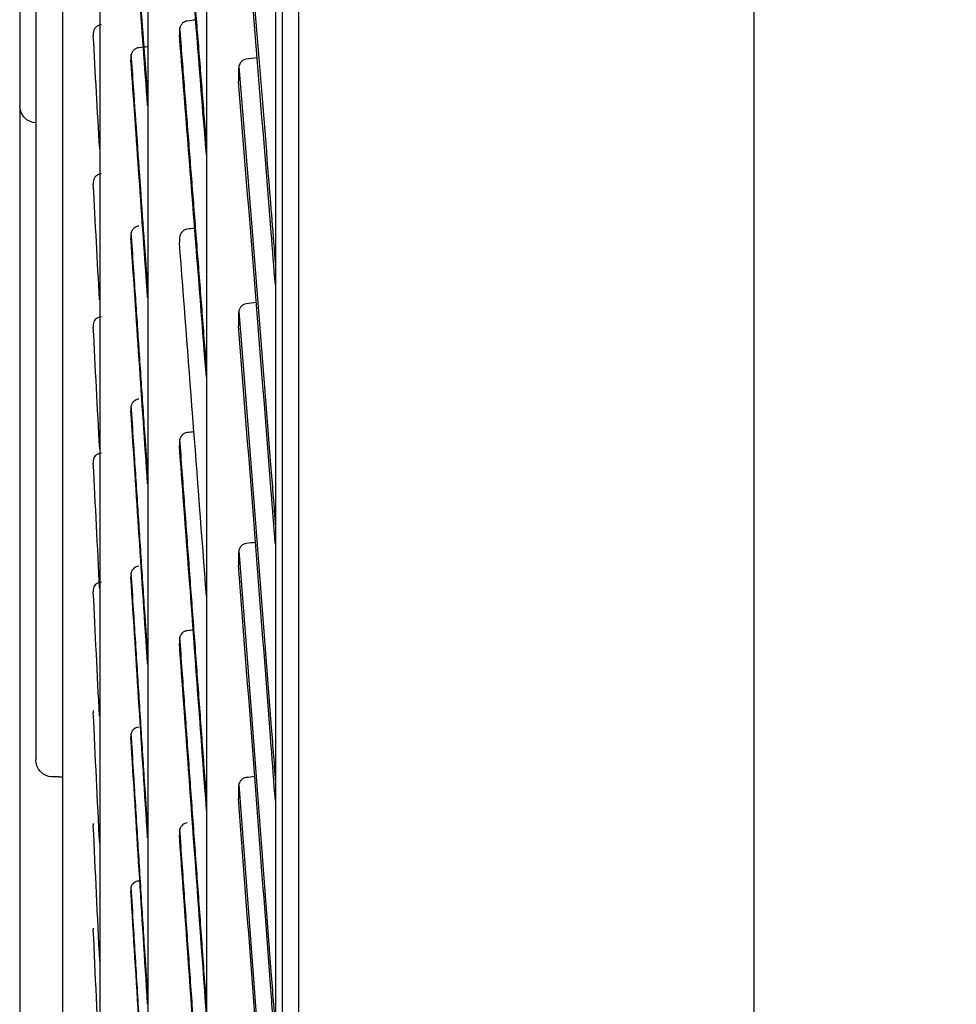
# Model space of a CAD drawing. Units: millimetres. Extents: x -381 to 5531, y 1132 to 3244.
# Drawn here: x 3631 to 3681, y 2144 to 2196 of the extents above; entities that cross this region are included whole.
import ezdxf

# ---------------------------------------------------------------- set-up
doc = ezdxf.new("R2010")
doc.units = ezdxf.units.MM
doc.layers.get('0').update_dxf_attribs({"linetype": 'CONTINUOUS'})
doc.layers.get('Defpoints').update_dxf_attribs({"linetype": 'CONTINUOUS'})
doc.layers.add('1', color=7, linetype='CONTINUOUS', true_color=0xffffff)
doc.dimstyles.get("Standard").update_dxf_attribs({"dimtxt": 0.18, "dimasz": 0.18, "dimexe": 0.18, "dimexo": 0.0625, "dimgap": 0.09, "dimtad": 0, "dimtih": 1, "dimtoh": 1, "dimdec": 4, "dimzin": 0, "dimdsep": 46, "dimtxsty": 'Standard', "dimcen": 0.09, "dimadec": 0, "dimazin": 0, "dimtfac": 1, "dimtdec": 4, "dimtofl": 0, "dimtmove": 0, "dimatfit": 3, "dimfxl": 1, "dimtolj": 1, "dimtzin": 0, "dimarcsym": 0})

# ---------------------------------------------------------------- blocks, each defined once
blk = doc.blocks.new('*D43')
at = {"color": 0, "lineweight": -2}
for p, q in [((3631.34, 2191.782), (3631.34, 1855.867)), ((4047.127, 1942.236), (4047.127, 1855.867)), ((3661.34, 1856.047), (3800.234, 1856.047)), ((4017.127, 1856.047), (3878.234, 1856.047))]:
    blk.add_line(p, q, dxfattribs=at)
at = {"color": 0}
for points in [[(3661.34, 1861.047), (3661.34, 1851.047), (3631.34, 1856.047)], [(4017.127, 1861.047), (4017.127, 1851.047), (4047.127, 1856.047)]]:
    blk.add_solid(points, dxfattribs=at)
at = {"layer": 'Defpoints', "color": 0}
for p in [(3631.34, 2191.844), (4047.127, 1942.299), (4047.127, 1856.047)]:
    blk.add_point(p, dxfattribs=at)
at = {"color": 0, "insert": (3839.234, 1856.047), "char_height": 30, "attachment_point": 5}
blk.add_mtext('\\A1;415', dxfattribs=at)

msp = doc.modelspace()

# ---------------------------------------------------------------- linework, layer by layer
at = {"layer": '1', "color": 0, "linetype": 'Continuous'}
for p, q in [((3670.65548, 1966.06816), (3670.65548, 3203.02163)), ((3646.25548, 2526.96542), (3646.25548, 2016.96542)), ((3670.65548, 2016.96542), (3670.65548, 2526.96542)), ((3670.65548, 2016.96542), (3670.65548, 2526.96542))]:
    msp.add_line(p, q, dxfattribs=at)
at = {"layer": '1', "color": 0, "linetype": 'Continuous', "extrusion": (0, 0, -1)}
for centre, major_axis, ratio, start_param, end_param in [((3632.24029, 2191.84247), (0.9, 0), 0.99999613, 1.60347768, 3.15668388), ((3633.09492, 2156.84259), (-0.9, 0), 0.99999622, 4.75187905, 6.28413313)]:
    msp.add_ellipse(centre, major_axis=major_axis, ratio=ratio, start_param=start_param, end_param=end_param, dxfattribs=at)
at = {"layer": '1', "color": 0, "linetype": 'Continuous'}
for points, knots in [([(3645.41248, 1980.95523), (3645.41248, 1980.95258), (3645.41249, 1981.40532), (3645.41249, 1983.25333), (3645.41248, 1984.66398), (3645.41248, 1990.24135), (3645.41248, 1995.73832), (3645.41248, 2010.22962), (3645.41248, 2019.3439), (3645.41248, 2040.42339), (3645.41248, 2052.42032), (3645.41248, 2072.63274), (3645.41248, 2079.7725), (3645.41248, 2094.50217), (3645.41248, 2102.12175), (3645.41248, 2125.72948), (3645.41248, 2142.50571), (3645.41248, 2177.94279), (3645.41248, 2196.1398), (3645.41248, 2233.46845), (3645.41248, 2252.72312), (3645.41248, 2290.76469), (3645.41248, 2309.74371), (3645.41248, 2347.4034), (3645.41248, 2365.60725), (3645.41248, 2391.99703), (3645.41248, 2400.6605), (3645.41248, 2417.58388), (3645.41248, 2425.75303), (3645.41248, 2449.42326), (3645.41248, 2464.08704), (3645.41248, 2484.37213), (3645.41249, 2490.84807), (3645.41249, 2502.93273), (3645.41248, 2508.58072), (3645.41248, 2519.11202), (3645.41249, 2523.99437), (3645.41249, 2532.97572), (3645.41248, 2537.09189), (3645.41248, 2548.09967), (3645.41248, 2553.60171), (3645.41248, 2559.18169), (3645.41248, 2560.59577), (3645.41248, 2562.49404), (3645.41248, 2562.96855), (3645.41248, 2562.97615), (3645.41248, 2562.97319), (3645.41248, 2562.96665)], [0, 0, 0, 0, 0.03107784, 0.03107784, 0.06224492, 0.06224492, 0.12457909, 0.12457909, 0.18691326, 0.18691326, 0.24924743, 0.24924743, 0.28041452, 0.28041452, 0.3115816, 0.3115816, 0.37391577, 0.37391577, 0.43624994, 0.43624994, 0.49858411, 0.49858411, 0.56091828, 0.56091828, 0.62325244, 0.62325244, 0.65441953, 0.65441953, 0.68558661, 0.68558661, 0.74792078, 0.74792078, 0.77908787, 0.77908787, 0.81025495, 0.81025495, 0.84142204, 0.84142204, 0.87258912, 0.87258912, 0.93492329, 0.93492329, 0.96609037, 0.96609037, 0.99725746, 0.99725746, 1, 1, 1, 1]), ([(3645.02296, 2562.57574), (3645.02296, 2562.57271), (3645.02296, 2562.10888), (3645.02296, 2560.23897), (3645.02296, 2558.83565), (3645.02296, 2553.28954), (3645.02296, 2547.81052), (3645.02296, 2536.84044), (3645.02296, 2532.73556), (3645.02296, 2523.77776), (3645.02296, 2518.90735), (3645.02296, 2508.40028), (3645.02296, 2502.76474), (3645.02296, 2490.70572), (3645.02296, 2484.24296), (3645.02296, 2463.99242), (3645.02296, 2449.352), (3645.02296, 2425.71842), (3645.02296, 2417.56159), (3645.02296, 2400.66358), (3645.02296, 2392.00962), (3645.02296, 2365.65278), (3645.02296, 2347.4712), (3645.02296, 2309.8571), (3645.02296, 2290.8948), (3645.02296, 2252.89254), (3645.02296, 2233.65664), (3645.02296, 2196.36153), (3645.02296, 2178.18099), (3645.02296, 2142.77615), (3645.02296, 2126.01162), (3645.02296, 2102.42319), (3645.02296, 2094.80988), (3645.02296, 2080.09234), (3645.02296, 2072.9582), (3645.02296, 2052.76104), (3645.02296, 2040.77341), (3645.02296, 2019.71043), (3645.02296, 2010.60321), (3645.02296, 1996.12344), (3645.02296, 1990.63108), (3645.02296, 1985.05889), (3645.02296, 1983.64967), (3645.02296, 1981.8039), (3645.02296, 1981.35195), (3645.02296, 1981.35509)], [0, 0, 0, 0, 0.03104034, 0.03104034, 0.0623, 0.0623, 0.12481933, 0.12481933, 0.15607899, 0.15607899, 0.18733866, 0.18733866, 0.21859832, 0.21859832, 0.24985798, 0.24985798, 0.31237731, 0.31237731, 0.34363697, 0.34363697, 0.37489664, 0.37489664, 0.43741596, 0.43741596, 0.49993529, 0.49993529, 0.56245462, 0.56245462, 0.62497394, 0.62497394, 0.68749327, 0.68749327, 0.71875293, 0.71875293, 0.75001259, 0.75001259, 0.81253192, 0.81253192, 0.87505125, 0.87505125, 0.93757057, 0.93757057, 0.96883024, 0.96883024, 1, 1, 1, 1]), ([(3641.33227, 2527.08831), (3641.33227, 2527.09167), (3641.33227, 2526.82384), (3641.33227, 2525.61257), (3641.33227, 2524.53648), (3641.33227, 2520.12484), (3641.33227, 2515.61261), (3641.33227, 2506.41384), (3641.33227, 2502.9487), (3641.33227, 2495.35873), (3641.33227, 2491.21627), (3641.33227, 2482.24802), (3641.33227, 2477.42406), (3641.33227, 2467.0792), (3641.33227, 2461.52317), (3641.33227, 2444.06967), (3641.33227, 2431.41336), (3641.33227, 2404.09178), (3641.33227, 2389.26536), (3641.33227, 2358.71074), (3641.33227, 2342.90555), (3641.33227, 2310.2276), (3641.33227, 2293.36454), (3641.33227, 2268.10261), (3641.33227, 2259.65485), (3641.33227, 2242.93656), (3641.33227, 2234.66806), (3641.33227, 2210.12499), (3641.33227, 2194.1104), (3641.33227, 2162.80392), (3641.33227, 2147.92643), (3641.33227, 2126.95995), (3641.33227, 2120.18385), (3641.33227, 2107.06774), (3641.33227, 2100.70125), (3641.33227, 2082.64216), (3641.33227, 2071.88139), (3641.33227, 2052.8795), (3641.33227, 2044.60905), (3641.33227, 2031.33919), (3641.33227, 2026.22574), (3641.33227, 2020.88754), (3641.33227, 2019.49874), (3641.33227, 2017.5727), (3641.33227, 2017.02489), (3641.33227, 2016.85658), (3641.33227, 2016.84373), (3641.33227, 2016.84229)], [0, 0, 0, 0, 0.025419, 0.025419, 0.05668758, 0.05668758, 0.11922475, 0.11922475, 0.15049334, 0.15049334, 0.18176192, 0.18176192, 0.21303051, 0.21303051, 0.2442991, 0.2442991, 0.30683627, 0.30683627, 0.36937344, 0.36937344, 0.43191061, 0.43191061, 0.49444778, 0.49444778, 0.52571637, 0.52571637, 0.55698495, 0.55698495, 0.61952212, 0.61952212, 0.68205929, 0.68205929, 0.71332788, 0.71332788, 0.74459647, 0.74459647, 0.80713364, 0.80713364, 0.86967081, 0.86967081, 0.93220798, 0.93220798, 0.96347657, 0.96347657, 0.99474515, 0.99474515, 1, 1, 1, 1]), ([(3638.18692, 2492.18459), (3638.18692, 2492.18796), (3638.18692, 2491.98484), (3638.18692, 2490.49949), (3638.18692, 2488.04105), (3638.18692, 2482.25915), (3638.18692, 2479.96225), (3638.18692, 2474.74284), (3638.18692, 2471.81853), (3638.18692, 2462.12635), (3638.18692, 2454.44057), (3638.18692, 2436.52551), (3638.18692, 2426.58245), (3638.18692, 2410.26831), (3638.18692, 2404.59299), (3638.18692, 2392.75889), (3638.18692, 2386.58791), (3638.18692, 2367.7429), (3638.18692, 2354.6184), (3638.18692, 2334.0932), (3638.18692, 2327.07982), (3638.18692, 2312.91186), (3638.18692, 2305.78027), (3638.18692, 2284.24561), (3638.18692, 2269.60129), (3638.18692, 2240.92526), (3638.18692, 2226.79374), (3638.18692, 2205.90765), (3638.18692, 2198.97714), (3638.18692, 2185.51929), (3638.18692, 2178.95621), (3638.18692, 2159.75641), (3638.18692, 2147.5627), (3638.18692, 2124.69976), (3638.18692, 2114.32693), (3638.18692, 2100.29234), (3638.18692, 2095.87123), (3638.18692, 2087.55316), (3638.18692, 2083.66251), (3638.18692, 2073.04144), (3638.18692, 2067.25916), (3638.18692, 2060.50859), (3638.18692, 2058.57618), (3638.18692, 2055.42776), (3638.18692, 2054.21129), (3638.18692, 2052.31224), (3638.18692, 2051.77483), (3638.18692, 2051.74023)], [0, 0, 0, 0, 0.02390543, 0.02390543, 0.08648962, 0.08648962, 0.11778171, 0.11778171, 0.14907381, 0.14907381, 0.211658, 0.211658, 0.27424219, 0.27424219, 0.30553428, 0.30553428, 0.33682638, 0.33682638, 0.39941057, 0.39941057, 0.43070266, 0.43070266, 0.46199476, 0.46199476, 0.52457895, 0.52457895, 0.58716313, 0.58716313, 0.61845523, 0.61845523, 0.64974732, 0.64974732, 0.71233151, 0.71233151, 0.7749157, 0.7749157, 0.8062078, 0.8062078, 0.83749989, 0.83749989, 0.90008408, 0.90008408, 0.93137618, 0.93137618, 0.96266827, 0.96266827, 1, 1, 1, 1]), ([(3635.61687, 2457.08214), (3635.61687, 2457.07788), (3635.61687, 2456.82023), (3635.61687, 2455.2065), (3635.61687, 2452.95226), (3635.61687, 2447.78948), (3635.61687, 2445.7612), (3635.61687, 2441.19763), (3635.61687, 2438.65297), (3635.61687, 2430.24563), (3635.61687, 2423.57692), (3635.61687, 2408.24254), (3635.61687, 2399.76155), (3635.61687, 2385.86146), (3635.61687, 2381.02907), (3635.61687, 2370.95824), (3635.61687, 2365.72896), (3635.61687, 2349.77291), (3635.61687, 2338.67461), (3635.61687, 2321.33338), (3635.61687, 2315.40267), (3635.61687, 2303.48265), (3635.61687, 2297.50312), (3635.61687, 2279.50899), (3635.61687, 2267.43898), (3635.61687, 2243.14405), (3635.61687, 2231.21259), (3635.61687, 2213.86825), (3635.61687, 2208.16638), (3635.61687, 2196.92413), (3635.61687, 2191.35571), (3635.61687, 2175.21339), (3635.61687, 2165.13608), (3635.61687, 2146.32981), (3635.61687, 2137.54418), (3635.61687, 2122.06304), (3635.61687, 2115.27556), (3635.61687, 2106.54938), (3635.61687, 2103.88052), (3635.61687, 2099.14658), (3635.61687, 2097.06692), (3635.61687, 2091.67189), (3635.61687, 2089.19051), (3635.61687, 2087.16015), (3635.61687, 2086.81268), (3635.61687, 2086.84019)], [0, 0, 0, 0, 0.02883174, 0.02883174, 0.09123613, 0.09123613, 0.12243833, 0.12243833, 0.15364052, 0.15364052, 0.21604491, 0.21604491, 0.27844931, 0.27844931, 0.3096515, 0.3096515, 0.3408537, 0.3408537, 0.40325809, 0.40325809, 0.43446028, 0.43446028, 0.46566248, 0.46566248, 0.52806687, 0.52806687, 0.59047126, 0.59047126, 0.62167346, 0.62167346, 0.65287565, 0.65287565, 0.71528004, 0.71528004, 0.77768444, 0.77768444, 0.84008883, 0.84008883, 0.87129102, 0.87129102, 0.90249322, 0.90249322, 0.96489761, 0.96489761, 1, 1, 1, 1]), ([(3633.62007, 2422.08272), (3633.62007, 2422.06918), (3633.62007, 2421.85814), (3633.62007, 2420.5505), (3633.62007, 2418.71761), (3633.62007, 2414.52347), (3633.62007, 2412.8763), (3633.62007, 2409.17112), (3633.62007, 2407.10539), (3633.62007, 2400.28103), (3633.62007, 2394.86821), (3633.62007, 2382.42597), (3633.62007, 2375.54515), (3633.62007, 2360.50917), (3633.62007, 2352.25029), (3633.62007, 2334.99384), (3633.62007, 2325.99198), (3633.62007, 2311.92661), (3633.62007, 2307.11618), (3633.62007, 2297.44938), (3633.62007, 2292.60016), (3633.62007, 2278.00756), (3633.62007, 2268.21929), (3633.62007, 2248.51726), (3633.62007, 2238.84407), (3633.62007, 2224.78099), (3633.62007, 2220.15783), (3633.62007, 2211.04254), (3633.62007, 2206.52795), (3633.62007, 2193.44163), (3633.62007, 2185.27218), (3633.62007, 2170.02733), (3633.62007, 2162.90892), (3633.62007, 2150.36327), (3633.62007, 2144.85931), (3633.62007, 2137.78911), (3633.62007, 2135.62716), (3633.62007, 2131.79296), (3633.62007, 2130.10882), (3633.62007, 2125.74091), (3633.62007, 2123.73325), (3633.62007, 2122.09738), (3633.62007, 2121.81827), (3633.62007, 2121.84057)], [0, 0, 0, 0, 0.02828968, 0.02828968, 0.09073892, 0.09073892, 0.12196354, 0.12196354, 0.15318816, 0.15318816, 0.21563739, 0.21563739, 0.27808663, 0.27808663, 0.34053586, 0.34053586, 0.4029851, 0.4029851, 0.43420972, 0.43420972, 0.46543433, 0.46543433, 0.52788357, 0.52788357, 0.59033281, 0.59033281, 0.62155742, 0.62155742, 0.65278204, 0.65278204, 0.71523128, 0.71523128, 0.77768051, 0.77768051, 0.84012975, 0.84012975, 0.87135437, 0.87135437, 0.90257898, 0.90257898, 0.96502822, 0.96502822, 1, 1, 1, 1]), ([(3632.19492, 2387.08818), (3632.19492, 2387.07374), (3632.19492, 2386.91303), (3632.19492, 2385.92667), (3632.19492, 2384.49462), (3632.19492, 2380.21866), (3632.19492, 2377.39589), (3632.19492, 2370.39711), (3632.19492, 2366.19223), (3632.19492, 2356.75658), (3632.19492, 2351.49463), (3632.19492, 2339.8526), (3632.19492, 2333.58688), (3632.19492, 2320.42137), (3632.19492, 2313.42355), (3632.19492, 2298.98718), (3632.19492, 2291.64308), (3632.19492, 2276.71085), (3632.19492, 2269.06231), (3632.19492, 2254.00365), (3632.19492, 2246.48953), (3632.19492, 2232.05924), (3632.19492, 2225.11481), (3632.19492, 2211.77197), (3632.19492, 2205.38628), (3632.19492, 2193.72622), (3632.19492, 2188.37549), (3632.19492, 2178.65823), (3632.19492, 2174.42898), (3632.19492, 2167.26309), (3632.19492, 2164.29279), (3632.19492, 2159.80477), (3632.19492, 2158.28527), (3632.19492, 2157.04835), (3632.19492, 2156.83379), (3632.19492, 2156.84496)], [0, 0, 0, 0, 0.02784677, 0.02784677, 0.09035264, 0.09035264, 0.15285852, 0.15285852, 0.2153644, 0.2153644, 0.27787028, 0.27787028, 0.34037616, 0.34037616, 0.40288204, 0.40288204, 0.46538791, 0.46538791, 0.52789379, 0.52789379, 0.59039967, 0.59039967, 0.65290555, 0.65290555, 0.71541143, 0.71541143, 0.77791731, 0.77791731, 0.84042318, 0.84042318, 0.90292906, 0.90292906, 0.96543494, 0.96543494, 1, 1, 1, 1]), ([(3631.34029, 2352.08827), (3631.34029, 2352.07722), (3631.34029, 2351.94014), (3631.34029, 2351.15429), (3631.34029, 2350.10439), (3631.34029, 2347.03028), (3631.34029, 2345.01799), (3631.34029, 2340.05197), (3631.34029, 2337.08223), (3631.34029, 2330.43469), (3631.34029, 2326.734), (3631.34029, 2318.55322), (3631.34029, 2314.17135), (3631.34029, 2304.95599), (3631.34029, 2300.05522), (3631.34029, 2289.98297), (3631.34029, 2284.861), (3631.34029, 2274.45038), (3631.34029, 2269.12074), (3631.34029, 2258.67257), (3631.34029, 2253.47818), (3631.34029, 2243.4093), (3631.34029, 2238.57844), (3631.34029, 2229.32275), (3631.34029, 2224.91849), (3631.34029, 2216.87568), (3631.34029, 2213.18908), (3631.34029, 2206.50508), (3631.34029, 2203.61755), (3631.34029, 2198.72919), (3631.34029, 2196.7131), (3631.34029, 2193.70142), (3631.34029, 2192.69983), (3631.34029, 2191.9563), (3631.34029, 2191.83686), (3631.34029, 2191.84412)], [0, 0, 0, 0, 0.03098336, 0.03098336, 0.0935146, 0.0935146, 0.15604583, 0.15604583, 0.21857707, 0.21857707, 0.28110831, 0.28110831, 0.34363954, 0.34363954, 0.40617078, 0.40617078, 0.46870201, 0.46870201, 0.53123325, 0.53123325, 0.59376449, 0.59376449, 0.65629572, 0.65629572, 0.71882696, 0.71882696, 0.7813582, 0.7813582, 0.84388943, 0.84388943, 0.90642067, 0.90642067, 0.9689519, 0.9689519, 1, 1, 1, 1]), ([(3641.33192, 2189.87931), (3641.29304, 2190.36482), (3641.25423, 2190.84905), (3641.13537, 2192.33029), (3641.05551, 2193.32309), (3640.89636, 2195.29721), (3640.81705, 2196.27861), (3640.65903, 2198.22962), (3640.58031, 2199.19932), (3640.42348, 2201.12663), (3640.34537, 2202.08432), (3640.18981, 2203.98733), (3640.11234, 2204.93272), (3639.99372, 2206.37703), (3639.95232, 2206.88048), (3639.91102, 2207.38208)], [0, 0, 0, 0, 0.0803313, 0.0803313, 0.24639478, 0.24639478, 0.41245814, 0.41245814, 0.57852143, 0.57852143, 0.74458465, 0.74458465, 0.91064782, 0.91064782, 1, 1, 1, 1]), ([(3643.06862, 2207.27969), (3643.22013, 2205.48303), (3643.3721, 2203.66731), (3643.71026, 2199.59629), (3643.89669, 2197.33142), (3644.27018, 2192.75399), (3644.45733, 2190.44041), (3644.77075, 2186.53041), (3644.89702, 2184.94569), (3645.02328, 2183.35129)], [0, 0, 0, 0, 0.23451692, 0.23451692, 0.52079391, 0.52079391, 0.80707067, 0.80707067, 1, 1, 1, 1]), ([(3645.02292, 2182.26805), (3644.9486, 2183.20869), (3644.87427, 2184.14584), (3644.21361, 2192.44017), (3643.62839, 2199.58237), (3643.04937, 2206.45311)], [0, 0, 0, 0, 0.11254087, 0.11254087, 1, 1, 1, 1]), ([(3638.18695, 2192.39939), (3638.13972, 2193.04401), (3638.09271, 2193.68593), (3637.97609, 2195.27859), (3637.90674, 2196.22598), (3637.76903, 2198.10809), (3637.70066, 2199.04288), (3637.56494, 2200.89941), (3637.49759, 2201.82123), (3637.39006, 2203.29348), (3637.34956, 2203.84818), (3637.30926, 2204.40035)], [0, 0, 0, 0, 0.15664577, 0.15664577, 0.39033648, 0.39033648, 0.6240272, 0.6240272, 0.85771807, 0.85771807, 1, 1, 1, 1]), ([(3640.30717, 2196.39271), (3640.25988, 2196.38738), (3640.21306, 2196.37369), (3640.12866, 2196.33301), (3640.08988, 2196.30564), (3640.02105, 2196.24024), (3639.99089, 2196.20092), (3639.93827, 2196.10938), (3639.91765, 2196.05507), (3639.8933, 2195.94988), (3639.88788, 2195.89842), (3639.88828, 2195.84729)], [0, 0, 0, 0, 0.18331555, 0.18331555, 0.3656876, 0.3656876, 0.56029079, 0.56029079, 0.79183476, 0.79183476, 1, 1, 1, 1]), ([(3635.70646, 2196.19347), (3635.65484, 2196.18884), (3635.60359, 2196.17621), (3635.5105, 2196.13748), (3635.4674, 2196.11091), (3635.39289, 2196.04728), (3635.36091, 2196.00913), (3635.31006, 2195.92395), (3635.2918, 2195.87537), (3635.27701, 2195.79797), (3635.27441, 2195.76934), (3635.27458, 2195.7408)], [0, 0, 0, 0, 0.20958499, 0.20958499, 0.41873401, 0.41873401, 0.63444843, 0.63444843, 0.86796627, 0.86796627, 1, 1, 1, 1]), ([(3641.33194, 2177.90805), (3641.29306, 2178.40815), (3641.25424, 2178.90709), (3641.13537, 2180.43364), (3641.05551, 2181.45744), (3640.89636, 2183.49458), (3640.81705, 2184.508), (3640.65903, 2186.52406), (3640.58031, 2187.52679), (3640.42348, 2189.52115), (3640.34537, 2190.51286), (3640.18981, 2192.48489), (3640.11234, 2193.46528), (3639.99335, 2194.96889), (3639.95158, 2195.49628), (3639.9099, 2196.02193)], [0, 0, 0, 0, 0.08027915, 0.08027915, 0.24620642, 0.24620642, 0.41213359, 0.41213359, 0.57806067, 0.57806067, 0.74398768, 0.74398768, 0.90991465, 0.90991465, 1, 1, 1, 1]), ([(3637.71573, 2194.96353), (3637.6661, 2194.95852), (3637.61688, 2194.94526), (3637.52773, 2194.90517), (3637.48657, 2194.8779), (3637.41453, 2194.81264), (3637.3833, 2194.77345), (3637.33148, 2194.68432), (3637.31206, 2194.63257), (3637.29315, 2194.54239), (3637.28939, 2194.50393), (3637.28966, 2194.46564)], [0, 0, 0, 0, 0.19781338, 0.19781338, 0.39496561, 0.39496561, 0.60149066, 0.60149066, 0.8346463, 0.8346463, 1, 1, 1, 1]), ([(3638.18675, 2182.1113), (3638.1396, 2182.7788), (3638.09264, 2183.44385), (3637.97609, 2185.09605), (3637.90674, 2186.08015), (3637.76903, 2188.03671), (3637.70066, 2189.00924), (3637.56494, 2190.94225), (3637.49759, 2191.90282), (3637.38966, 2193.44392), (3637.34877, 2194.02836), (3637.30807, 2194.61042)], [0, 0, 0, 0, 0.15624857, 0.15624857, 0.38966291, 0.38966291, 0.62307727, 0.62307727, 0.85649177, 0.85649177, 1, 1, 1, 1]), ([(3643.45449, 2194.35511), (3643.40987, 2194.34949), (3643.36585, 2194.33544), (3643.28711, 2194.29471), (3643.25122, 2194.26771), (3643.17712, 2194.19405), (3643.14229, 2194.14278), (3643.08006, 2194.01532), (3643.05852, 2193.93457), (3643.04563, 2193.82044), (3643.04394, 2193.78679), (3643.04423, 2193.7532)], [0, 0, 0, 0, 0.16501223, 0.16501223, 0.32871122, 0.32871122, 0.55829875, 0.55829875, 0.87180228, 0.87180228, 1, 1, 1, 1]), ([(3643.04423, 2193.7532), (3643.0448, 2193.68759), (3643.04537, 2193.62198), (3643.04675, 2193.46223), (3643.04757, 2193.36809), (3643.04874, 2193.23182), (3643.0491, 2193.18967), (3643.04946, 2193.14753)], [0, 0, 0, 0, 0.32487529, 0.32487529, 0.79117813, 0.79117813, 1, 1, 1, 1]), ([(3643.06767, 2193.95714), (3643.63628, 2186.99763), (3644.21121, 2179.79587), (3644.8657, 2171.40269), (3644.94487, 2170.3841), (3645.02405, 2169.36196)], [0, 0, 0, 0, 0.87909579, 0.87909579, 1, 1, 1, 1]), ([(3645.01384, 2168.43407), (3644.94231, 2169.35887), (3644.87076, 2170.28091), (3644.21246, 2178.73549), (3643.62895, 2186.05132), (3643.04946, 2193.14753)], [0, 0, 0, 0, 0.10870961, 0.10870961, 1, 1, 1, 1]), ([(3635.70647, 2188.21578), (3635.65485, 2188.21141), (3635.6036, 2188.19937), (3635.51051, 2188.16228), (3635.46741, 2188.1368), (3635.3929, 2188.07573), (3635.36092, 2188.0391), (3635.31007, 2187.95727), (3635.29181, 2187.91058), (3635.27702, 2187.83616), (3635.27443, 2187.80864), (3635.27459, 2187.78119)], [0, 0, 0, 0, 0.20958755, 0.20958755, 0.41873917, 0.41873917, 0.63445529, 0.63445529, 0.86797127, 0.86797127, 1, 1, 1, 1]), ([(3637.71572, 2185.41992), (3637.6661, 2185.41512), (3637.61687, 2185.40232), (3637.52772, 2185.36347), (3637.48656, 2185.33702), (3637.41452, 2185.27369), (3637.38329, 2185.23564), (3637.33147, 2185.14906), (3637.31206, 2185.09877), (3637.29315, 2185.01113), (3637.28938, 2184.97374), (3637.28965, 2184.93652)], [0, 0, 0, 0, 0.19781668, 0.19781668, 0.3949723, 0.3949723, 0.60149967, 0.60149967, 0.83465504, 0.83465504, 1, 1, 1, 1]), ([(3638.18665, 2172.11526), (3638.13952, 2172.80381), (3638.09261, 2173.49016), (3637.97609, 2175.19686), (3637.90674, 2176.21447), (3637.76903, 2178.23909), (3637.70066, 2179.24618), (3637.56494, 2181.24937), (3637.49759, 2182.24556), (3637.38928, 2183.85062), (3637.34802, 2184.46303), (3637.30695, 2185.07322)], [0, 0, 0, 0, 0.15594173, 0.15594173, 0.38907625, 0.38907625, 0.62221078, 0.62221078, 0.85534545, 0.85534545, 1, 1, 1, 1]), ([(3640.30715, 2185.25131), (3640.25987, 2185.24616), (3640.21305, 2185.23283), (3640.12865, 2185.19314), (3640.08987, 2185.1664), (3640.02105, 2185.10249), (3639.99089, 2185.06406), (3639.93826, 2184.97453), (3639.91764, 2184.92141), (3639.89329, 2184.81849), (3639.88787, 2184.76813), (3639.88827, 2184.71809)], [0, 0, 0, 0, 0.18331141, 0.18331141, 0.36567925, 0.36567925, 0.5602788, 0.5602788, 0.79182138, 0.79182138, 1, 1, 1, 1]), ([(3643.4545, 2181.25835), (3643.40988, 2181.25291), (3643.36585, 2181.23919), (3643.28711, 2181.19933), (3643.25122, 2181.17289), (3643.17712, 2181.10073), (3643.14229, 2181.05046), (3643.08007, 2180.9255), (3643.05853, 2180.8463), (3643.04564, 2180.73435), (3643.04395, 2180.70134), (3643.04424, 2180.66839)], [0, 0, 0, 0, 0.16501942, 0.16501942, 0.32872572, 0.32872572, 0.55831599, 0.55831599, 0.87181144, 0.87181144, 1, 1, 1, 1]), ([(3643.04424, 2180.66839), (3643.04481, 2180.60401), (3643.04538, 2180.53964), (3643.04676, 2180.38291), (3643.04757, 2180.29056), (3643.04874, 2180.15688), (3643.0491, 2180.11553), (3643.04946, 2180.07419)], [0, 0, 0, 0, 0.3248753, 0.3248753, 0.79117812, 0.79117812, 1, 1, 1, 1]), ([(3643.06669, 2180.86459), (3643.63562, 2173.7049), (3644.21088, 2166.32692), (3644.8657, 2157.76298), (3644.94487, 2156.72478), (3645.02405, 2155.6835)], [0, 0, 0, 0, 0.87915869, 0.87915869, 1, 1, 1, 1]), ([(3635.70653, 2180.56105), (3635.65492, 2180.55698), (3635.60367, 2180.54555), (3635.51059, 2180.51025), (3635.46749, 2180.48596), (3635.39298, 2180.42769), (3635.361, 2180.39271), (3635.31015, 2180.31453), (3635.29189, 2180.2699), (3635.27709, 2180.19874), (3635.27449, 2180.17241), (3635.27466, 2180.14614)], [0, 0, 0, 0, 0.20957124, 0.20957124, 0.41870618, 0.41870618, 0.63441086, 0.63441086, 0.8679294, 0.8679294, 1, 1, 1, 1]), ([(3645.02294, 2154.66892), (3644.94841, 2155.65061), (3644.87385, 2156.62978), (3644.21251, 2165.28921), (3643.62897, 2172.77852), (3643.04946, 2180.07419)], [0, 0, 0, 0, 0.11276235, 0.11276235, 1, 1, 1, 1]), ([(3637.7157, 2176.15895), (3637.66607, 2176.15439), (3637.61685, 2176.14207), (3637.52769, 2176.10461), (3637.48653, 2176.07907), (3637.4145, 2176.01786), (3637.38327, 2175.98107), (3637.33144, 2175.89732), (3637.31203, 2175.84866), (3637.29312, 2175.76384), (3637.28936, 2175.72765), (3637.28963, 2175.6916)], [0, 0, 0, 0, 0.19781393, 0.19781393, 0.39496675, 0.39496675, 0.60149177, 0.60149177, 0.83464641, 0.83464641, 1, 1, 1, 1]), ([(3638.18653, 2162.44508), (3638.13945, 2163.15238), (3638.09257, 2163.85773), (3637.97609, 2165.61332), (3637.90674, 2166.66111), (3637.76903, 2168.74718), (3637.70066, 2169.78556), (3637.56494, 2171.85239), (3637.49759, 2172.88094), (3637.38892, 2174.54494), (3637.34729, 2175.18355), (3637.30586, 2175.82011)], [0, 0, 0, 0, 0.15563749, 0.15563749, 0.38850367, 0.38850367, 0.62136986, 0.62136986, 0.8542362, 0.8542362, 1, 1, 1, 1]), ([(3640.30716, 2174.364), (3640.25988, 2174.35905), (3640.21306, 2174.34612), (3640.12865, 2174.30753), (3640.08987, 2174.28152), (3640.02105, 2174.21928), (3639.99089, 2174.18184), (3639.93827, 2174.0946), (3639.91765, 2174.04282), (3639.89329, 2173.94249), (3639.88787, 2173.89338), (3639.88828, 2173.84458)], [0, 0, 0, 0, 0.18331711, 0.18331711, 0.36569075, 0.36569075, 0.56029522, 0.56029522, 0.79183943, 0.79183943, 1, 1, 1, 1]), ([(3641.33192, 2154.82826), (3641.29305, 2155.35284), (3641.25423, 2155.87652), (3641.13537, 2157.47988), (3641.05551, 2158.5566), (3640.89636, 2160.70169), (3640.81705, 2161.77015), (3640.65903, 2163.8984), (3640.58031, 2164.95827), (3640.42348, 2167.06899), (3640.34537, 2168.11993), (3640.18981, 2170.21245), (3640.11234, 2171.25412), (3639.99266, 2172.86306), (3639.95021, 2173.43373), (3639.90786, 2174.00292)], [0, 0, 0, 0, 0.08014875, 0.08014875, 0.24583377, 0.24583377, 0.41151869, 0.41151869, 0.57720352, 0.57720352, 0.74288828, 0.74288828, 0.908573, 0.908573, 1, 1, 1, 1]), ([(3635.70655, 2173.26095), (3635.65492, 2173.25718), (3635.60367, 2173.24642), (3635.51058, 2173.21306), (3635.46748, 2173.19006), (3635.39296, 2173.13481), (3635.36098, 2173.10163), (3635.31014, 2173.02743), (3635.29188, 2172.98505), (3635.2771, 2172.91748), (3635.2745, 2172.89248), (3635.27466, 2172.86754)], [0, 0, 0, 0, 0.20960116, 0.20960116, 0.41876666, 0.41876666, 0.63449322, 0.63449322, 0.86801176, 0.86801176, 1, 1, 1, 1]), ([(3643.4545, 2168.42781), (3643.40988, 2168.42255), (3643.36585, 2168.40921), (3643.28711, 2168.37034), (3643.25122, 2168.34454), (3643.17712, 2168.27407), (3643.14229, 2168.22497), (3643.08007, 2168.10284), (3643.05853, 2168.02542), (3643.04564, 2167.91595), (3643.04395, 2167.88367), (3643.04424, 2167.85144)], [0, 0, 0, 0, 0.16501216, 0.16501216, 0.32871107, 0.32871107, 0.55829884, 0.55829884, 0.87180274, 0.87180274, 1, 1, 1, 1]), ([(3643.06575, 2168.03951), (3643.63499, 2160.7005), (3644.21056, 2153.16785), (3644.86571, 2144.45807), (3644.94489, 2143.4031), (3645.02409, 2142.34555)], [0, 0, 0, 0, 0.87920068, 0.87920068, 1, 1, 1, 1]), ([(3643.04424, 2167.85144), (3643.04481, 2167.78849), (3643.04538, 2167.72554), (3643.04676, 2167.57228), (3643.04757, 2167.48197), (3643.04874, 2167.35125), (3643.0491, 2167.31082), (3643.04947, 2167.2704)], [0, 0, 0, 0, 0.3248753, 0.3248753, 0.79117809, 0.79117809, 1, 1, 1, 1]), ([(3637.71573, 2167.20951), (3637.6661, 2167.20519), (3637.61688, 2167.19341), (3637.52773, 2167.15744), (3637.48657, 2167.13289), (3637.41454, 2167.07401), (3637.38331, 2167.03859), (3637.33148, 2166.95795), (3637.31207, 2166.91108), (3637.29315, 2166.82934), (3637.28939, 2166.79445), (3637.28966, 2166.7597)], [0, 0, 0, 0, 0.1978037, 0.1978037, 0.3949461, 0.3949461, 0.60146286, 0.60146286, 0.8346159, 0.8346159, 1, 1, 1, 1]), ([(3638.18646, 2153.1316), (3638.1394, 2153.85553), (3638.09255, 2154.57775), (3637.97609, 2156.37667), (3637.90674, 2157.45123), (3637.76903, 2159.59196), (3637.70066, 2160.65822), (3637.56494, 2162.78196), (3637.49759, 2163.83952), (3637.38859, 2165.55678), (3637.34663, 2166.21928), (3637.30489, 2166.87991)], [0, 0, 0, 0, 0.15539115, 0.15539115, 0.38800939, 0.38800939, 0.62062764, 0.62062764, 0.85324603, 0.85324603, 1, 1, 1, 1]), ([(3645.02831, 2141.29382), (3644.95195, 2142.31492), (3644.87556, 2143.33386), (3644.21243, 2152.15752), (3643.62894, 2159.79748), (3643.04947, 2167.2704)], [0, 0, 0, 0, 0.11521556, 0.11521556, 1, 1, 1, 1]), ([(3635.70647, 2166.34443), (3635.65485, 2166.34098), (3635.6036, 2166.33093), (3635.51051, 2166.29962), (3635.46741, 2166.27799), (3635.3929, 2166.22598), (3635.36091, 2166.19472), (3635.31007, 2166.12476), (3635.29181, 2166.08479), (3635.27703, 2166.02102), (3635.27443, 2165.99742), (3635.27459, 2165.97387)], [0, 0, 0, 0, 0.20959621, 0.20959621, 0.41875673, 0.41875673, 0.63447867, 0.63447867, 0.86799504, 0.86799504, 1, 1, 1, 1]), ([(3640.30713, 2163.76351), (3640.25984, 2163.75877), (3640.21303, 2163.74628), (3640.12862, 2163.70891), (3640.08984, 2163.68369), (3640.02101, 2163.62332), (3639.99085, 2163.58698), (3639.93823, 2163.50228), (3639.91761, 2163.45199), (3639.89326, 2163.35454), (3639.88784, 2163.30684), (3639.88825, 2163.25943)], [0, 0, 0, 0, 0.18332589, 0.18332589, 0.36570848, 0.36570848, 0.56032022, 0.56032022, 0.79186603, 0.79186603, 1, 1, 1, 1]), ([(3641.33194, 2143.78658), (3641.29306, 2144.32126), (3641.25424, 2144.85518), (3641.13537, 2146.4901), (3641.05551, 2147.58858), (3640.89636, 2149.77827), (3640.81705, 2150.8696), (3640.65903, 2153.04465), (3640.58031, 2154.12847), (3640.42348, 2156.28817), (3640.34537, 2157.36414), (3640.18981, 2159.50778), (3640.11234, 2160.57555), (3639.99232, 2162.23053), (3639.94952, 2162.82076), (3639.90684, 2163.40963)], [0, 0, 0, 0, 0.08010544, 0.08010544, 0.24566593, 0.24566593, 0.41122632, 0.41122632, 0.57678663, 0.57678663, 0.74234686, 0.74234686, 0.90790705, 0.90790705, 1, 1, 1, 1]), ([(3637.71584, 2158.60049), (3637.66621, 2158.59644), (3637.61699, 2158.58522), (3637.52784, 2158.55088), (3637.48669, 2158.52739), (3637.41465, 2158.47103), (3637.38343, 2158.43711), (3637.3316, 2158.35983), (3637.31218, 2158.3149), (3637.29327, 2158.23652), (3637.2895, 2158.20305), (3637.28977, 2158.16971)], [0, 0, 0, 0, 0.19779719, 0.19779719, 0.39493288, 0.39493288, 0.60144552, 0.60144552, 0.8346002, 0.8346002, 1, 1, 1, 1]), ([(3638.18576, 2144.21565), (3638.13893, 2144.95052), (3638.09231, 2145.68396), (3637.97609, 2147.51705), (3637.90674, 2148.61486), (3637.76903, 2150.80327), (3637.70066, 2151.89395), (3637.56494, 2154.06766), (3637.49759, 2155.15078), (3637.3883, 2156.91537), (3637.34605, 2157.59928), (3637.30402, 2158.28152)], [0, 0, 0, 0, 0.15458099, 0.15458099, 0.38714277, 0.38714277, 0.61970456, 0.61970456, 0.85226649, 0.85226649, 1, 1, 1, 1]), ([(3643.45449, 2155.90096), (3643.40988, 2155.8959), (3643.36585, 2155.88296), (3643.28711, 2155.84521), (3643.25122, 2155.82012), (3643.17712, 2155.75156), (3643.14228, 2155.70376), (3643.08006, 2155.58485), (3643.05852, 2155.50944), (3643.04563, 2155.4028), (3643.04394, 2155.37135), (3643.04423, 2155.33995)], [0, 0, 0, 0, 0.16501978, 0.16501978, 0.32872646, 0.32872646, 0.55831662, 0.55831662, 0.87181141, 0.87181141, 1, 1, 1, 1]), ([(3643.04423, 2155.33995), (3643.0448, 2155.27861), (3643.04537, 2155.21727), (3643.04675, 2155.06794), (3643.04756, 2154.97995), (3643.04873, 2154.8526), (3643.0491, 2154.81322), (3643.04946, 2154.77384)], [0, 0, 0, 0, 0.32487529, 0.32487529, 0.79117816, 0.79117816, 1, 1, 1, 1]), ([(3643.06482, 2155.5196), (3643.63436, 2148.02262), (3644.21025, 2140.35728), (3644.86571, 2131.52739), (3644.94488, 2130.45898), (3645.02407, 2129.3885)], [0, 0, 0, 0, 0.87926532, 0.87926532, 1, 1, 1, 1]), ([(3645.04241, 2128.1818), (3644.96133, 2129.27926), (3644.88022, 2130.37487), (3644.21238, 2139.37691), (3643.62891, 2147.14536), (3643.04946, 2154.77384)], [0, 0, 0, 0, 0.12148251, 0.12148251, 1, 1, 1, 1]), ([(3640.30713, 2153.48001), (3640.25985, 2153.4755), (3640.21303, 2153.46348), (3640.12863, 2153.42744), (3640.08985, 2153.40308), (3640.02103, 2153.34474), (3639.99087, 2153.3096), (3639.93825, 2153.22769), (3639.91762, 2153.17904), (3639.89327, 2153.08471), (3639.88784, 2153.03852), (3639.88825, 2152.9926)], [0, 0, 0, 0, 0.18330308, 0.18330308, 0.36566243, 0.36566243, 0.56025504, 0.56025504, 0.79179596, 0.79179596, 1, 1, 1, 1]), ([(3641.33225, 2133.11687), (3641.29327, 2133.66143), (3641.25434, 2134.20535), (3641.13537, 2135.86837), (3641.05551, 2136.98537), (3640.89636, 2139.21326), (3640.81705, 2140.32424), (3640.65903, 2142.53972), (3640.58031, 2143.64431), (3640.42348, 2145.84665), (3640.34537, 2146.94449), (3640.18981, 2149.13297), (3640.11234, 2150.22371), (3639.992, 2151.91978), (3639.94889, 2152.52775), (3639.90588, 2153.13451)], [0, 0, 0, 0, 0.08024605, 0.08024605, 0.24565763, 0.24565763, 0.41106911, 0.41106911, 0.5764805, 0.5764805, 0.74189183, 0.74189183, 0.90730312, 0.90730312, 1, 1, 1, 1]), ([(3637.71585, 2150.36285), (3637.66622, 2150.35908), (3637.61699, 2150.34846), (3637.52783, 2150.31586), (3637.48667, 2150.29352), (3637.41463, 2150.23987), (3637.3834, 2150.20756), (3637.33158, 2150.13393), (3637.31217, 2150.09109), (3637.29326, 2150.01637), (3637.2895, 2149.98447), (3637.28977, 2149.95268)], [0, 0, 0, 0, 0.19783079, 0.19783079, 0.39500075, 0.39500075, 0.60153964, 0.60153964, 0.83469761, 0.83469761, 1, 1, 1, 1]), ([(3638.18576, 2135.70556), (3638.13894, 2136.4526), (3638.09232, 2137.19848), (3637.97609, 2139.06335), (3637.90674, 2140.18085), (3637.76903, 2142.40978), (3637.70066, 2143.52132), (3637.56494, 2145.73791), (3637.49759, 2146.84307), (3637.38798, 2148.64991), (3637.34542, 2149.35366), (3637.30307, 2150.05596)], [0, 0, 0, 0, 0.15441137, 0.15441137, 0.38671436, 0.38671436, 0.61901735, 0.61901735, 0.85132049, 0.85132049, 1, 1, 1, 1])]:
    msp.add_open_spline(points, degree=3, knots=knots, dxfattribs=at)
for points, degree in [([(3641.33124, 2189.2495), (3640.84026, 2195.38323), (3640.35859, 2201.31539), (3639.88977, 2207.0082)], 3), ([(3638.18406, 2191.8623), (3637.87712, 2196.05111), (3637.57898, 2200.12587), (3637.29086, 2204.07266)], 3), ([(3640.75163, 2196.44283), (3640.60347, 2196.42612), (3640.45532, 2196.40941), (3640.30717, 2196.39271)], 3), ([(3635.27458, 2195.7408), (3635.27487, 2195.68994), (3635.27516, 2195.6391), (3635.27545, 2195.58828)], 3), ([(3635.61574, 2189.55257), (3635.49939, 2191.59109), (3635.38592, 2193.60347), (3635.27545, 2195.58828)], 3), ([(3639.88828, 2195.84729), (3639.88878, 2195.78449), (3639.88928, 2195.7217), (3639.88978, 2195.65892)], 3), ([(3641.32778, 2177.34101), (3640.838, 2183.64136), (3640.35749, 2189.76021), (3639.88978, 2195.65892)], 3), ([(3638.18693, 2195.01117), (3638.02986, 2194.99529), (3637.8728, 2194.97941), (3637.71573, 2194.96353)], 3), ([(3637.28966, 2194.46564), (3637.29007, 2194.40867), (3637.29047, 2194.35171), (3637.29087, 2194.29477)], 3), ([(3638.18405, 2181.59266), (3637.87711, 2185.9356), (3637.57897, 2190.17442), (3637.29087, 2194.29477)], 3), ([(3644.0452, 2194.42949), (3643.8483, 2194.40469), (3643.65139, 2194.3799), (3643.45449, 2194.35511)], 3), ([(3635.27459, 2187.78119), (3635.27488, 2187.73227), (3635.27517, 2187.68338), (3635.27546, 2187.63451)], 3), ([(3635.60899, 2181.47454), (3635.49501, 2183.55106), (3635.3838, 2185.60485), (3635.27546, 2187.63451)], 3), ([(3637.28965, 2184.93652), (3637.29006, 2184.88113), (3637.29046, 2184.82576), (3637.29086, 2184.77041)], 3), ([(3640.7066, 2185.29479), (3640.57345, 2185.2803), (3640.4403, 2185.2658), (3640.30715, 2185.25131)], 3), ([(3638.18406, 2171.61746), (3637.87712, 2176.10055), (3637.57897, 2180.48977), (3637.29086, 2184.77041)], 3), ([(3639.88827, 2184.71809), (3639.88878, 2184.65662), (3639.88927, 2184.59517), (3639.88977, 2184.53373)], 3), ([(3641.33205, 2165.61047), (3640.84079, 2172.09414), (3640.35885, 2178.41522), (3639.88977, 2184.53373)], 3), ([(3644.00147, 2181.32512), (3643.81915, 2181.30286), (3643.63682, 2181.28061), (3643.4545, 2181.25835)], 3), ([(3635.27466, 2180.14614), (3635.27495, 2180.09936), (3635.27524, 2180.0526), (3635.27553, 2180.00586)], 3), ([(3635.61572, 2173.50165), (3635.49941, 2175.6912), (3635.38597, 2177.85978), (3635.27553, 2180.00586)], 3), ([(3637.28963, 2175.6916), (3637.29003, 2175.63798), (3637.29043, 2175.58437), (3637.29083, 2175.53078)], 3), ([(3638.18406, 2161.96975), (3637.87711, 2166.57841), (3637.57895, 2171.10377), (3637.29083, 2175.53078)], 3), ([(3640.66412, 2174.40135), (3640.54514, 2174.3889), (3640.42615, 2174.37645), (3640.30716, 2174.364)], 3), ([(3639.88828, 2173.84458), (3639.88878, 2173.78464), (3639.88928, 2173.7247), (3639.88978, 2173.66479)], 3), ([(3641.33886, 2154.15483), (3640.84525, 2160.81535), (3640.36102, 2167.33249), (3639.88978, 2173.66479)], 3), ([(3635.27466, 2172.86754), (3635.27495, 2172.82309), (3635.27524, 2172.77866), (3635.27553, 2172.73425)], 3), ([(3635.61756, 2165.99676), (3635.5006, 2168.26157), (3635.38656, 2170.50794), (3635.27553, 2172.73425)], 3), ([(3643.96009, 2168.48741), (3643.79156, 2168.46754), (3643.62303, 2168.44768), (3643.4545, 2168.42781)], 3), ([(3637.28966, 2166.7597), (3637.29007, 2166.70801), (3637.29047, 2166.65634), (3637.29087, 2166.60468)], 3), ([(3638.18406, 2152.6808), (3637.87712, 2157.39966), (3637.57898, 2162.04606), (3637.29087, 2166.60468)], 3), ([(3635.27459, 2165.97387), (3635.27488, 2165.93191), (3635.27517, 2165.88996), (3635.27546, 2165.84804)], 3), ([(3635.60464, 2159.19261), (3635.49218, 2161.42615), (3635.38242, 2163.64513), (3635.27546, 2165.84804)], 3), ([(3640.62365, 2163.7952), (3640.51815, 2163.78463), (3640.41264, 2163.77407), (3640.30713, 2163.76351)], 3), ([(3639.88825, 2163.25943), (3639.88875, 2163.20118), (3639.88925, 2163.14295), (3639.88974, 2163.08473)], 3), ([(3641.33207, 2143.22815), (3640.8408, 2149.98242), (3640.35884, 2156.61517), (3639.88974, 2163.08473)], 3), ([(3635.27446, 2159.49155), (3635.27475, 2159.45225), (3635.27504, 2159.41298), (3635.27533, 2159.37373)], 3), ([(3635.61573, 2152.35009), (3635.49934, 2154.70452), (3635.38584, 2157.0463), (3635.27533, 2159.37373)], 3), ([(3637.28977, 2158.16971), (3637.29018, 2158.12013), (3637.29058, 2158.07056), (3637.29098, 2158.02101)], 3), ([(3638.18463, 2143.77193), (3637.87753, 2148.58825), (3637.57924, 2153.34314), (3637.29098, 2158.02101)], 3), ([(3633.62007, 2155.9281), (3633.02425, 2155.9437)], 1), ([(3643.9201, 2155.95373), (3643.7649, 2155.93614), (3643.6097, 2155.91855), (3643.45449, 2155.90096)], 3), ([(3635.27441, 2153.4428), (3635.2747, 2153.40627), (3635.27499, 2153.36977), (3635.27528, 2153.33329)], 3), ([(3635.62204, 2146.06092), (3635.50343, 2148.49573), (3635.3878, 2150.92047), (3635.27528, 2153.33329)], 3), ([(3639.88825, 2152.9926), (3639.88875, 2152.93621), (3639.88925, 2152.87983), (3639.88975, 2152.82347)], 3), ([(3641.33206, 2132.58753), (3640.84079, 2139.44736), (3640.35884, 2146.20678), (3639.88975, 2152.82347)], 3), ([(3637.28977, 2149.95268), (3637.29018, 2149.90538), (3637.29058, 2149.8581), (3637.29098, 2149.81084)], 3), ([(3638.17408, 2135.45834), (3637.87069, 2140.29675), (3637.57593, 2145.086), (3637.29098, 2149.81084)], 3), ([(3635.27457, 2147.84806), (3635.27486, 2147.81447), (3635.27515, 2147.78091), (3635.27544, 2147.74737)], 3), ([(3635.61572, 2140.51768), (3635.49938, 2142.93499), (3635.38591, 2145.34547), (3635.27544, 2147.74737)], 3)]:
    msp.add_open_spline(points, degree=degree, dxfattribs=at)

# ---------------------------------------------------------------- dimensions: what is measured, and where the dimension line sits
at = {"color": 0}
dim = msp.add_linear_dim(base=(4047.12712, 1856.04732), p1=(3631.34029, 2191.84412), p2=(4047.12712, 1942.29894), text='415', dimstyle='Standard', override={"dimtxt": 30, "dimasz": 30, "dimgap": 4, "dimdec": 0}, dxfattribs=at)
dim.commit()
dim.dimension.update_dxf_attribs({"geometry": '*D43', "text_midpoint": (3839.2337, 1856.04732)})

doc.saveas('drawing.dxf')
